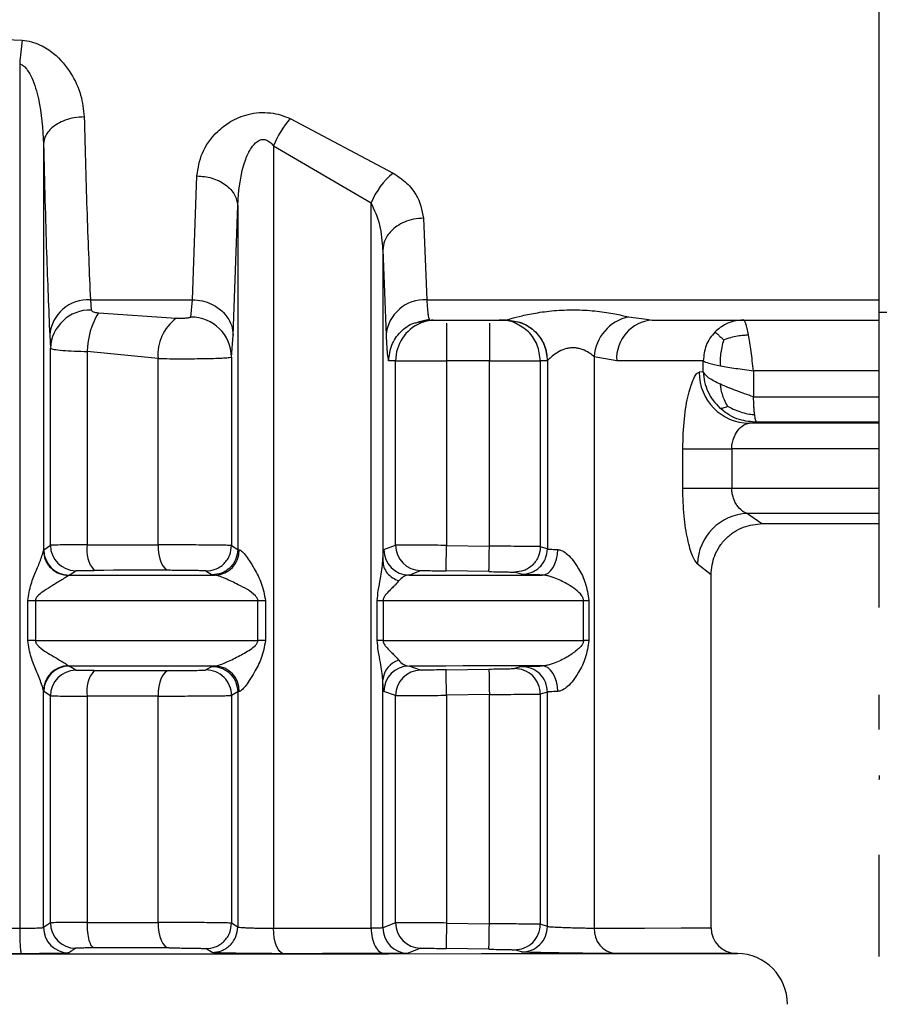
# Model space of a CAD drawing. Units: millimetres. Extents: x 50 to 2082, y 50 to 1435.
# Drawn here: x 527 to 555, y 526 to 558 of the extents above; entities that cross this region are included whole.
import ezdxf

# ---------------------------------------------------------------- set-up
doc = ezdxf.new("R2010")
doc.units = ezdxf.units.MM
doc.header["$LTSCALE"] = 5

msp = doc.modelspace()

# ---------------------------------------------------------------- linework, layer by layer
at = {"color": 7, "linetype": 'Continuous', "lineweight": 25}
for p, q in [((555.374, 550.979), (555.374, 613.375)), ((525.7, 557.554), (527.322, 557.485)), ((527.237, 556.707), (527.237, 528.427)), ((536.088, 554.918), (539.46, 553.138)), ((528.017, 554.087), (528.017, 540.788)), ((535.545, 554.026), (538.741, 552.167)), ((535.545, 554.026), (535.545, 528.428)), ((532.89, 548.991), (533.04, 553.046)), ((534.222, 547.836), (534.373, 552.072)), ((534.373, 552.072), (534.373, 540.823)), ((538.741, 528.429), (538.741, 552.167)), ((540.457, 551.662), (540.564, 548.991)), ((539.124, 550.626), (539.124, 540.436)), ((539.124, 550.626), (539.231, 547.836)), ((529.552, 548.991), (532.89, 548.991)), ((529.552, 548.991), (529.576, 548.655)), ((532.84, 548.425), (532.89, 548.991)), ((540.564, 548.991), (555.374, 548.991)), ((529.817, 548.569), (532.359, 548.384)), ((540.273, 548.272), (540.645, 548.357)), ((540.63, 548.395), (540.647, 548.326)), ((547.168, 548.43), (547.749, 548.352)), ((565.865, 548.57), (555.374, 548.57)), ((555.374, 539.485), (555.374, 548.57)), ((540.285, 548.254), (540.647, 548.326)), ((540.562, 548.326), (543.174, 548.326)), ((543.174, 548.326), (543.178, 548.328)), ((543.174, 548.326), (543.266, 548.307)), ((547.749, 548.352), (547.942, 548.326)), ((547.942, 548.326), (555.374, 548.326)), ((528.219, 547.836), (528.243, 547.41)), ((534.173, 547.118), (534.222, 547.836)), ((528.243, 540.96), (528.243, 547.41)), ((529.451, 547.3), (529.451, 540.971)), ((531.767, 547.067), (529.451, 547.3)), ((531.767, 540.971), (531.767, 547.067)), ((534.173, 547.118), (534.173, 540.95)), ((546.779, 546.993), (546.046, 547.125)), ((546.046, 547.125), (546.046, 528.432)), ((539.542, 546.996), (539.314, 546.993)), ((539.542, 540.964), (539.542, 546.996)), ((541.208, 546.997), (541.208, 540.954)), ((542.612, 546.997), (541.208, 546.997)), ((542.612, 540.929), (542.612, 546.997)), ((544.278, 546.996), (544.278, 540.912)), ((544.506, 546.993), (544.278, 546.996)), ((544.511, 546.995), (544.506, 546.993)), ((544.511, 546.995), (544.511, 540.841)), ((549.611, 546.634), (549.611, 546.996)), ((549.611, 546.634), (549.476, 546.619)), ((551.26, 546.664), (551.26, 545.816)), ((555.374, 546.664), (551.26, 546.664)), ((551.26, 545.816), (555.374, 545.816)), ((551.116, 544.952), (551.367, 544.982)), ((555.374, 544.952), (551.116, 544.952)), ((555.374, 544.982), (551.367, 544.982)), ((548.941, 542.82), (548.941, 544.118)), ((550.544, 544.119), (550.544, 542.82)), ((555.374, 544.119), (550.544, 544.119)), ((555.374, 542.82), (550.544, 542.82)), ((551.058, 541.996), (551.534, 541.665)), ((555.374, 541.996), (551.058, 541.996)), ((551.533, 541.665), (555.374, 541.665)), ((528.024, 540.813), (528.243, 540.96)), ((534.173, 540.95), (534.373, 540.823)), ((539.159, 540.815), (539.542, 540.964)), ((541.208, 540.954), (542.612, 540.929)), ((528.017, 540.788), (528.024, 540.813)), ((534.373, 540.823), (534.423, 540.814)), ((544.511, 540.841), (544.278, 540.912)), ((549.422, 540.346), (549.867, 539.998)), ((555.374, 538.92), (555.374, 540.398)), ((528.855, 539.98), (528.831, 539.967)), ((528.855, 539.98), (529.073, 540.127)), ((533.333, 540.117), (533.535, 539.99)), ((533.535, 539.99), (533.636, 539.981)), ((539.983, 539.982), (540.361, 540.131)), ((542.597, 540.096), (541.194, 540.12)), ((543.666, 540.008), (543.43, 540.079)), ((549.867, 528.438), (549.867, 539.998)), ((527.503, 537.838), (527.503, 539.147)), ((527.75, 539.147), (527.75, 537.838)), ((535.034, 537.839), (535.034, 539.147)), ((535.281, 539.147), (535.281, 537.839)), ((538.943, 537.839), (538.943, 539.148)), ((539.131, 539.148), (539.131, 537.839)), ((545.69, 537.842), (545.69, 539.151)), ((545.863, 539.151), (545.863, 537.842)), ((528.831, 537.018), (528.856, 537.005)), ((529.073, 536.866), (528.856, 537.005)), ((533.535, 536.996), (533.333, 536.877)), ((533.535, 536.996), (533.636, 537.005)), ((540.361, 536.871), (539.983, 537.007)), ((541.194, 536.883), (542.597, 536.907)), ((543.666, 536.987), (543.43, 536.924)), ((539.124, 528.441), (539.124, 536.552)), ((528.017, 528.453), (528.017, 536.197)), ((528.024, 536.172), (528.017, 536.197)), ((528.243, 536.033), (528.024, 536.172)), ((534.373, 536.163), (534.173, 536.044)), ((534.423, 536.172), (534.373, 536.163)), ((534.373, 536.163), (534.373, 528.467)), ((539.542, 536.038), (539.159, 536.174)), ((544.511, 536.154), (544.278, 536.09)), ((544.511, 528.485), (544.511, 536.154)), ((528.243, 528.604), (528.243, 536.033)), ((529.451, 536.023), (529.451, 528.615)), ((531.767, 528.615), (531.767, 536.023)), ((534.173, 536.044), (534.173, 528.594)), ((539.542, 528.608), (539.542, 536.038)), ((542.612, 536.074), (541.208, 536.05)), ((541.208, 536.05), (541.208, 528.598)), ((542.612, 528.573), (542.612, 536.074)), ((544.278, 536.09), (544.278, 528.556)), ((528.243, 528.604), (528.017, 528.453)), ((534.373, 528.467), (534.173, 528.594)), ((539.542, 528.608), (539.124, 528.441)), ((541.208, 528.598), (542.612, 528.573)), ((544.511, 528.485), (544.278, 528.556)), ((529.073, 527.771), (528.849, 527.62)), ((533.535, 527.634), (533.333, 527.761)), ((540.361, 527.775), (539.949, 527.608)), ((542.597, 527.74), (541.194, 527.764)), ((543.666, 527.652), (543.43, 527.723)), ((550.722, 527.604), (550.678, 527.605)), ((550.73, 527.604), (550.722, 527.604))]:
    msp.add_line(p, q, dxfattribs=at)
at = {"color": 7, "linetype": 'Continuous', "lineweight": 25, "flags": 128}
for points in [[(539.542, 546.996), (539.582, 546.997), (539.681, 546.997), (539.838, 546.997), (540.045, 546.997), (540.296, 546.997), (540.581, 546.997), (540.889, 546.997), (541.208, 546.997)], [(542.612, 546.997), (542.931, 546.997), (543.239, 546.997), (543.524, 546.997), (543.775, 546.997), (543.982, 546.997), (544.139, 546.997), (544.238, 546.997), (544.278, 546.996)], [(549.611, 546.996), (549.426, 546.996), (549.191, 546.996), (548.908, 546.995), (548.576, 546.995), (548.196, 546.994), (547.77, 546.994), (547.297, 546.993), (546.779, 546.993)], [(548.941, 544.118), (549.035, 544.118), (549.169, 544.118), (549.339, 544.118), (549.54, 544.118), (549.767, 544.118), (550.014, 544.119), (550.276, 544.119), (550.544, 544.119)], [(550.544, 542.82), (550.276, 542.82), (550.014, 542.82), (549.767, 542.82), (549.54, 542.82), (549.339, 542.82), (549.169, 542.82), (549.035, 542.82), (548.941, 542.82)], [(529.451, 540.971), (529.749, 540.971), (530.045, 540.971), (530.338, 540.971), (530.63, 540.971), (530.918, 540.971), (531.204, 540.971), (531.487, 540.971), (531.767, 540.971)], [(531.767, 540.971), (531.774, 540.811), (531.794, 540.656), (531.828, 540.513), (531.873, 540.387), (531.928, 540.283), (531.991, 540.206), (532.059, 540.156), (532.13, 540.138)], [(541.194, 540.12), (541.194, 540.136), (541.195, 540.184), (541.197, 540.261), (541.198, 540.365), (541.2, 540.491), (541.203, 540.635), (541.206, 540.791), (541.208, 540.954)], [(544.339, 539.984), (544.436, 540), (544.53, 540.048), (544.617, 540.125), (544.694, 540.228), (544.757, 540.355), (544.805, 540.499), (544.836, 540.655), (544.848, 540.818)], [(528.855, 539.98), (529.465, 539.98), (530.072, 539.98), (530.676, 539.98), (531.277, 539.98), (531.874, 539.98), (532.466, 539.981), (533.053, 539.981), (533.636, 539.981)], [(532.13, 540.138), (531.833, 540.138), (531.534, 540.138), (531.231, 540.138), (530.925, 540.138), (530.616, 540.138), (530.305, 540.138), (529.992, 540.137), (529.676, 540.137)], [(539.983, 539.982), (540.59, 539.982), (541.181, 539.983), (541.755, 539.983), (542.31, 539.983), (542.847, 539.983), (543.364, 539.984), (543.862, 539.984), (544.339, 539.984)], [(527.503, 539.147), (527.533, 539.147), (527.563, 539.147), (527.593, 539.147), (527.624, 539.147), (527.656, 539.147), (527.687, 539.147), (527.719, 539.147), (527.75, 539.147)], [(527.75, 539.147), (528.687, 539.147), (529.619, 539.147), (530.544, 539.147), (531.463, 539.147), (532.372, 539.147), (533.272, 539.147), (534.159, 539.147), (535.034, 539.147)], [(535.034, 539.147), (535.064, 539.147), (535.094, 539.147), (535.125, 539.147), (535.155, 539.147), (535.187, 539.147), (535.218, 539.147), (535.25, 539.147), (535.281, 539.147)], [(538.943, 539.148), (538.964, 539.148), (538.985, 539.148), (539.007, 539.148), (539.03, 539.148), (539.054, 539.148), (539.079, 539.148), (539.104, 539.148), (539.131, 539.148)], [(539.131, 539.148), (540.083, 539.149), (541.002, 539.149), (541.884, 539.149), (542.729, 539.15), (543.534, 539.15), (544.297, 539.15), (545.016, 539.151), (545.69, 539.151)], [(545.69, 539.151), (545.709, 539.151), (545.728, 539.151), (545.748, 539.151), (545.769, 539.151), (545.792, 539.151), (545.815, 539.151), (545.838, 539.151), (545.863, 539.151)], [(527.75, 537.838), (527.719, 537.838), (527.687, 537.838), (527.656, 537.838), (527.624, 537.838), (527.593, 537.838), (527.563, 537.838), (527.533, 537.838), (527.503, 537.838)], [(527.75, 537.838), (528.687, 537.838), (529.619, 537.838), (530.544, 537.838), (531.463, 537.838), (532.372, 537.838), (533.272, 537.838), (534.159, 537.838), (535.034, 537.839)], [(535.281, 537.839), (535.25, 537.839), (535.218, 537.839), (535.187, 537.839), (535.155, 537.839), (535.125, 537.839), (535.094, 537.839), (535.064, 537.839), (535.034, 537.839)], [(539.131, 537.839), (539.104, 537.839), (539.079, 537.839), (539.054, 537.839), (539.03, 537.839), (539.007, 537.839), (538.985, 537.839), (538.964, 537.839), (538.943, 537.839)], [(539.131, 537.839), (540.083, 537.84), (541.002, 537.84), (541.884, 537.84), (542.729, 537.841), (543.534, 537.841), (544.297, 537.842), (545.016, 537.842), (545.69, 537.842)], [(545.863, 537.842), (545.838, 537.842), (545.815, 537.842), (545.792, 537.842), (545.769, 537.842), (545.748, 537.842), (545.728, 537.842), (545.709, 537.842), (545.69, 537.842)], [(533.636, 537.005), (533.053, 537.005), (532.466, 537.005), (531.874, 537.005), (531.277, 537.005), (530.676, 537.005), (530.072, 537.005), (529.465, 537.005), (528.856, 537.005)], [(529.676, 536.856), (529.992, 536.856), (530.305, 536.856), (530.616, 536.856), (530.925, 536.856), (531.231, 536.856), (531.534, 536.856), (531.833, 536.856), (532.13, 536.856)], [(532.13, 536.856), (532.059, 536.838), (531.991, 536.789), (531.928, 536.711), (531.873, 536.607), (531.828, 536.482), (531.794, 536.339), (531.774, 536.184), (531.767, 536.023)], [(544.339, 537.009), (543.862, 537.009), (543.364, 537.008), (542.847, 537.008), (542.31, 537.008), (541.755, 537.008), (541.181, 537.007), (540.59, 537.007), (539.983, 537.007)], [(542.597, 536.907), (542.598, 536.891), (542.598, 536.843), (542.6, 536.766), (542.602, 536.662), (542.604, 536.536), (542.606, 536.392), (542.609, 536.236), (542.612, 536.074)], [(544.848, 536.176), (544.836, 536.339), (544.805, 536.495), (544.757, 536.639), (544.694, 536.765), (544.617, 536.869), (544.53, 536.946), (544.436, 536.993), (544.339, 537.009)], [(531.767, 536.023), (531.487, 536.023), (531.204, 536.023), (530.918, 536.023), (530.63, 536.023), (530.338, 536.023), (530.045, 536.023), (529.749, 536.023), (529.451, 536.023)], [(524.163, 528.427), (524.547, 528.427), (524.932, 528.427), (525.316, 528.427), (525.7, 528.427), (526.085, 528.427), (526.469, 528.427), (526.854, 528.427), (527.237, 528.427)], [(529.451, 528.615), (529.749, 528.615), (530.045, 528.615), (530.338, 528.615), (530.63, 528.615), (530.918, 528.615), (531.204, 528.615), (531.487, 528.615), (531.767, 528.615)], [(531.767, 528.615), (531.774, 528.455), (531.794, 528.3), (531.828, 528.157), (531.873, 528.031), (531.928, 527.927), (531.991, 527.85), (532.059, 527.8), (532.13, 527.782)], [(535.545, 528.428), (535.958, 528.428), (536.368, 528.428), (536.774, 528.428), (537.176, 528.428), (537.573, 528.428), (537.967, 528.428), (538.356, 528.428), (538.741, 528.429)], [(535.879, 527.594), (535.813, 527.613), (535.751, 527.662), (535.693, 527.74), (535.642, 527.844), (535.601, 527.969), (535.57, 528.112), (535.552, 528.267), (535.545, 528.428)], [(542.597, 527.74), (542.598, 527.756), (542.598, 527.804), (542.6, 527.881), (542.602, 527.985), (542.604, 528.111), (542.606, 528.255), (542.609, 528.411), (542.612, 528.573)], [(546.046, 528.432), (547.692, 528.433), (548.892, 528.435), (549.622, 528.436), (549.867, 528.438)], [(532.13, 527.782), (531.833, 527.782), (531.534, 527.782), (531.231, 527.782), (530.925, 527.782), (530.616, 527.782), (530.305, 527.782), (529.992, 527.781), (529.676, 527.781)], [(500.671, 527.604), (500.965, 527.602), (501.838, 527.6), (503.27, 527.599), (505.228, 527.597), (507.666, 527.596), (510.527, 527.595), (513.744, 527.594), (517.24, 527.593), (520.935, 527.593), (524.742, 527.593), (528.571, 527.593), (532.333, 527.593), (535.939, 527.593), (539.305, 527.594), (542.353, 527.595), (545.01, 527.597), (547.215, 527.598), (548.915, 527.599), (550.071, 527.601), (550.656, 527.603), (550.73, 527.604)], [(527.29, 527.593), (526.893, 527.593), (526.495, 527.593), (526.098, 527.593), (525.7, 527.593), (525.303, 527.593), (524.906, 527.593), (524.508, 527.593), (524.111, 527.593)], [(539.183, 527.595), (538.785, 527.595), (538.383, 527.595), (537.976, 527.595), (537.564, 527.595), (537.149, 527.595), (536.729, 527.594), (536.306, 527.594), (535.879, 527.594)], [(550.678, 527.605), (550.686, 527.604), (550.433, 527.603), (549.678, 527.601), (548.437, 527.6), (546.735, 527.598)]]:
    msp.add_lwpolyline(points, dxfattribs=at)
at = {"color": 7, "linetype": 'Continuous', "lineweight": 25}
for centre, radius, start, end in [((544.838, 555.182), 17.666, 172.5083, 175.0459), ((538.519, 552.826), 3.207, 139.2891, 158.031), ((541.064, 551.198), 2.517, 129.5713, 157.3587), ((529.488, 547.72), 1.274, 87.0918, 174.77), ((540.499, 547.72), 1.274, 87.0918, 174.77), ((529.547, 547.35), 1.306, 88.7489, 177.3674), ((531.926, 547.273), 2.475, 148.4367, 179.3676), ((533.261, 547.188), 1.499, 127.0042, 184.6054), ((532.845, 547.097), 1.328, 0.9191, 90.2117), ((547.453, 547.05), 1.409, 101.6527, 176.9552), ((540.876, 546.997), 1.333, 112.9721, 180.0051), ((540.875, 546.997), 1.333, 94.348, 112.9663), ((548.033, 547.073), 1.257, 94.1557, 183.6407), ((551.136, 546.611), 1.659, 179.7516, 269.319), ((551.118, 540.3), 1.697, 92.0301, 178.4586), ((529.076, 540.96), 0.834, 180.0244, 269.7406), ((530.412, 540.783), 0.979, 168.9233, 221.2537), ((540.376, 540.964), 0.833, 179.9976, 269.0132), ((528.858, 540.814), 0.834, 180.0251, 269.8282), ((533.609, 540.795), 0.815, 271.9181, 1.3284), ((539.992, 540.816), 0.834, 180.017, 269.3545), ((539.847, 536.499), 0.725, 106.0284, 175.8392), ((528.849, 536.187), 0.831, 91.2066, 179.2842), ((528.858, 536.171), 0.834, 90.1706, 179.9756), ((529.076, 536.032), 0.834, 90.2583, 179.9763), ((530.41, 536.211), 0.977, 138.6878, 191.1113), ((533.339, 536.043), 0.834, 0.0204, 90.4536), ((533.609, 536.191), 0.815, 358.6675, 88.1029), ((539.992, 536.174), 0.833, 90.6444, 179.9836), ((540.376, 536.038), 0.833, 90.9853, 180.0028), ((543.444, 536.09), 0.833, 359.9971, 90.9632), ((543.678, 536.153), 0.833, 0.0096, 90.7925), ((528.851, 528.453), 0.834, 180.0251, 269.8299), ((529.076, 528.604), 0.834, 180.0244, 269.7405), ((539.958, 528.441), 0.834, 180.0178, 269.3815), ((540.376, 528.608), 0.833, 179.9976, 269.0133), ((543.444, 528.556), 0.833, 269.0383, 0.0026), ((543.678, 528.485), 0.833, 269.2088, 359.9899), ((546.823, 528.373), 0.779, 175.6403, 263.5488), ((550.7, 528.438), 0.833, 180, 269), ((550.7, 525.937), 1.667, 0.0182, 89)]:
    msp.add_arc(centre, radius, start, end, dxfattribs=at)
for points, knots in [([(527.322, 557.485), (527.422, 557.471), (527.628, 557.442), (527.985, 557.305), (528.477, 556.986), (528.943, 556.416), (529.274, 555.695), (529.325, 555.215), (529.35, 554.976)], [0, 0, 0, 0, 0.074188, 0.151952, 0.286385, 0.531989, 0.767147, 1, 1, 1, 1]), ([(527.237, 556.707), (527.272, 556.694), (527.349, 556.665), (527.497, 556.515), (527.696, 556.154), (527.942, 555.317), (527.987, 554.583), (528.017, 554.087)], [0, 0, 0, 0, 0.037471, 0.084026, 0.213469, 0.46759, 1, 1, 1, 1]), ([(533.04, 553.046), (533.077, 553.295), (533.153, 553.801), (533.59, 554.418), (534.134, 554.845), (534.615, 555.053), (535.075, 555.127), (535.438, 555.115), (535.784, 555.047), (535.985, 554.961), (536.088, 554.918)], [0, 0, 0, 0, 0.221801, 0.449703, 0.571949, 0.70676, 0.78286, 0.858131, 0.927534, 1, 1, 1, 1]), ([(529.35, 554.976), (529.24, 554.969), (529.023, 554.956), (528.726, 554.873), (528.478, 554.757), (528.239, 554.584), (528.058, 554.356), (528.03, 554.169), (528.017, 554.087)], [0, 0, 0, 0, 0.159979, 0.314477, 0.459688, 0.593147, 0.820552, 1, 1, 1, 1]), ([(529.35, 554.976), (529.38, 553.867), (529.44, 551.576), (529.514, 549.871), (529.552, 548.991)], [0, 0, 0, 0, 0.483646, 1, 1, 1, 1]), ([(534.373, 552.072), (534.412, 552.59), (534.461, 553.243), (534.783, 553.93), (534.953, 554.139), (535.083, 554.213), (535.155, 554.235), (535.228, 554.238), (535.323, 554.219), (535.439, 554.15), (535.507, 554.07), (535.545, 554.026)], [0, 0, 0, 0, 0.5495916, 0.6933784, 0.7925861, 0.8194927, 0.8440955, 0.867651, 0.891581, 0.9397338, 1, 1, 1, 1]), ([(528.017, 554.087), (528.049, 552.847), (528.11, 550.459), (528.184, 548.688), (528.219, 547.836)], [0, 0, 0, 0, 0.518981, 1, 1, 1, 1]), ([(533.04, 553.046), (533.206, 553.031), (533.461, 553.008), (533.768, 552.885), (533.981, 552.759), (534.153, 552.604), (534.321, 552.379), (534.352, 552.193), (534.373, 552.072)], [0, 0, 0, 0, 0.239761, 0.368593, 0.500079, 0.631554, 0.760353, 1, 1, 1, 1]), ([(539.46, 553.138), (539.617, 553.031), (539.922, 552.822), (540.326, 552.319), (540.405, 551.923), (540.457, 551.662)], [0, 0, 0, 0, 0.262655, 0.513277, 1, 1, 1, 1]), ([(539.124, 550.626), (539.11, 550.898), (539.081, 551.427), (538.852, 551.925), (538.741, 552.167)], [0, 0, 0, 0, 0.513017, 1, 1, 1, 1]), ([(540.457, 551.662), (540.347, 551.654), (540.13, 551.64), (539.832, 551.543), (539.584, 551.409), (539.345, 551.207), (539.164, 550.941), (539.137, 550.722), (539.124, 550.626)], [0, 0, 0, 0, 0.159729, 0.314096, 0.459277, 0.592774, 0.820355, 1, 1, 1, 1]), ([(532.89, 548.991), (533, 548.983), (533.217, 548.967), (533.515, 548.86), (533.764, 548.711), (534.003, 548.485), (534.184, 548.188), (534.211, 547.944), (534.222, 547.836)], [0, 0, 0, 0, 0.1594778, 0.3137208, 0.4588787, 0.5924226, 0.8201768, 1, 1, 1, 1]), ([(540.564, 548.991), (540.578, 548.792), (540.6, 548.474), (540.621, 548.416), (540.63, 548.395)], [0, 0, 0, 0, 0.62843, 1, 1, 1, 1]), ([(529.576, 548.655), (529.58, 548.645), (529.589, 548.623), (529.646, 548.597), (529.723, 548.578), (529.785, 548.572), (529.817, 548.569)], [0, 0, 0, 0, 0.2392962, 0.4877015, 0.737358, 1, 1, 1, 1]), ([(532.84, 548.425), (532.837, 548.421), (532.831, 548.411), (532.792, 548.4), (532.738, 548.391), (532.67, 548.385), (532.595, 548.381), (532.488, 548.379), (532.41, 548.382), (532.359, 548.384)], [0, 0, 0, 0, 0.1157751, 0.235809, 0.3565217, 0.4840539, 0.6117427, 0.7423599, 1, 1, 1, 1]), ([(543.178, 548.328), (543.188, 548.332), (543.207, 548.341), (543.355, 548.387), (543.668, 548.471), (544.188, 548.576), (544.808, 548.652), (545.482, 548.672), (546.138, 548.627), (546.732, 548.535), (547.025, 548.465), (547.168, 548.43)], [0, 0, 0, 0, 0.058608, 0.118745, 0.237539, 0.360006, 0.488537, 0.621705, 0.75349, 0.879422, 1, 1, 1, 1]), ([(539.314, 546.993), (539.334, 547.168), (539.373, 547.518), (539.684, 547.951), (540.013, 548.211), (540.235, 548.246), (540.285, 548.254)], [0, 0, 0, 0, 0.303758, 0.607517, 0.911275, 1, 1, 1, 1]), ([(541.208, 548.23), (541.208, 548.229), (541.208, 548.195), (541.208, 547.949), (541.208, 547.524), (541.208, 547.173), (541.208, 546.997)], [0, 0, 0, 0, 0.003349, 0.335566, 0.667783, 1, 1, 1, 1]), ([(542.611, 548.23), (542.611, 548.229), (542.611, 548.195), (542.611, 547.949), (542.611, 547.524), (542.612, 547.173), (542.612, 546.997)], [0, 0, 0, 0, 0.003301, 0.335534, 0.667767, 1, 1, 1, 1]), ([(543.463, 548.223), (543.46, 548.225), (543.314, 548.323), (543.128, 548.327), (542.945, 548.33)], [0, 0, 0, 0, 0.017538, 1, 1, 1, 1]), ([(543.178, 548.328), (543.346, 548.31), (543.604, 548.282), (543.914, 548.116), (544.127, 547.944), (544.299, 547.731), (544.466, 547.42), (544.493, 547.163), (544.511, 546.995)], [0, 0, 0, 0, 0.239462, 0.368361, 0.499993, 0.631627, 0.760528, 1, 1, 1, 1]), ([(543.266, 548.307), (543.409, 548.29), (543.726, 548.251), (544.138, 547.956), (544.446, 547.517), (544.486, 547.167), (544.506, 546.993)], [0, 0, 0, 0, 0.21434, 0.476226, 0.738113, 1, 1, 1, 1]), ([(544.278, 546.996), (544.257, 547.17), (544.217, 547.518), (543.915, 547.97), (543.613, 548.139), (543.463, 548.223)], [0, 0, 0, 0, 0.335329, 0.670657, 1, 1, 1, 1]), ([(550.923, 548.33), (550.819, 548.322), (550.623, 548.308), (550.295, 548.189), (550.11, 548.035), (549.997, 547.941)], [0, 0, 0, 0, 0.305404, 0.574152, 1, 1, 1, 1]), ([(539.231, 547.836), (539.245, 547.57), (539.272, 547.088), (539.301, 547.022), (539.314, 546.993)], [0, 0, 0, 0, 0.550407, 1, 1, 1, 1]), ([(549.997, 547.941), (549.938, 547.873), (549.821, 547.738), (549.658, 547.426), (549.63, 547.167), (549.611, 546.996)], [0, 0, 0, 0, 0.260154, 0.513908, 1, 1, 1, 1]), ([(549.997, 547.941), (550.01, 547.93), (550.034, 547.911), (550.112, 547.838), (550.195, 547.76), (550.257, 547.701), (550.282, 547.676)], [0, 0, 0, 0, 0.309162, 0.571695, 0.822014, 1, 1, 1, 1]), ([(550.282, 547.676), (550.359, 547.707), (550.501, 547.764), (550.726, 547.812), (550.92, 547.837), (551.041, 547.841), (551.092, 547.842)], [0, 0, 0, 0, 0.309177, 0.571789, 0.822061, 1, 1, 1, 1]), ([(528.243, 547.41), (528.269, 547.395), (528.318, 547.367), (528.62, 547.335), (529.005, 547.312), (529.307, 547.304), (529.451, 547.3)], [0, 0, 0, 0, 0.281923, 0.542562, 0.781916, 1, 1, 1, 1]), ([(546.046, 547.125), (546.045, 547.125), (546.041, 547.129), (546.028, 547.14), (545.977, 547.182), (545.862, 547.263), (545.696, 547.353), (545.527, 547.402), (545.397, 547.421), (545.265, 547.419), (545.09, 547.389), (544.961, 547.335), (544.819, 547.256), (544.689, 547.169), (544.578, 547.069), (544.522, 547.012), (544.515, 547.001), (544.511, 546.995)], [0, 0, 0, 0, 0.001226, 0.010408, 0.035489, 0.129519, 0.253471, 0.314954, 0.371765, 0.429179, 0.488647, 0.609898, 0.62538, 0.737607, 0.868433, 0.936636, 1, 1, 1, 1]), ([(550.282, 547.676), (550.257, 547.596), (550.212, 547.448), (550.177, 547.213), (550.164, 547.011), (550.169, 546.883), (550.171, 546.83)], [0, 0, 0, 0, 0.309405, 0.572122, 0.82204, 1, 1, 1, 1]), ([(531.767, 547.067), (531.892, 547.066), (532.144, 547.063), (532.554, 547.062), (532.959, 547.063), (533.339, 547.068), (533.667, 547.076), (533.931, 547.087), (534.123, 547.101), (534.156, 547.112), (534.173, 547.118)], [0, 0, 0, 0, 0.121528, 0.24324, 0.365143, 0.487243, 0.609547, 0.72988, 0.859025, 1, 1, 1, 1]), ([(548.941, 544.118), (548.951, 544.451), (548.972, 545.105), (549.118, 545.927), (549.27, 546.383), (549.392, 546.584), (549.448, 546.607), (549.476, 546.619)], [0, 0, 0, 0, 0.262511, 0.514862, 0.757992, 0.879422, 1, 1, 1, 1]), ([(549.611, 546.634), (549.622, 546.524), (549.642, 546.302), (549.756, 545.985), (549.923, 545.691), (550.079, 545.529), (550.157, 545.448)], [0, 0, 0, 0, 0.249999, 0.499998, 0.749998, 1, 1, 1, 1]), ([(550.407, 545.509), (550.37, 545.576), (550.301, 545.701), (550.236, 545.901), (550.195, 546.073), (550.178, 546.181), (550.171, 546.225)], [0, 0, 0, 0, 0.309114, 0.571743, 0.822084, 1, 1, 1, 1]), ([(551.294, 545.236), (551.288, 545.279), (551.278, 545.364), (551.265, 545.557), (551.262, 545.714), (551.26, 545.816)], [0, 0, 0, 0, 0.267588, 0.523706, 1, 1, 1, 1]), ([(550.157, 545.448), (550.173, 545.445), (550.204, 545.439), (550.263, 545.449), (550.329, 545.472), (550.384, 545.498), (550.407, 545.509)], [0, 0, 0, 0, 0.310001, 0.573471, 0.822164, 1, 1, 1, 1]), ([(550.407, 545.509), (550.49, 545.466), (550.643, 545.388), (550.883, 545.301), (551.098, 545.249), (551.236, 545.24), (551.294, 545.236)], [0, 0, 0, 0, 0.31035, 0.573678, 0.821888, 1, 1, 1, 1]), ([(551.367, 544.982), (551.175, 544.999), (550.867, 545.025), (550.454, 545.208), (550.26, 545.365), (550.157, 545.448)], [0, 0, 0, 0, 0.441034, 0.705052, 1, 1, 1, 1]), ([(551.367, 544.982), (551.357, 544.992), (551.339, 545.008), (551.317, 545.098), (551.304, 545.171), (551.297, 545.215), (551.294, 545.23), (551.294, 545.236)], [0, 0, 0, 0, 0.401922, 0.702846, 0.902304, 0.963893, 1, 1, 1, 1]), ([(550.544, 544.119), (550.547, 544.174), (550.552, 544.287), (550.611, 544.503), (550.739, 544.729), (550.931, 544.91), (551.054, 544.938), (551.116, 544.952)], [0, 0, 0, 0, 0.115591, 0.237711, 0.48466, 0.741247, 1, 1, 1, 1]), ([(549.422, 540.346), (549.367, 540.417), (549.256, 540.561), (549.093, 541.136), (548.967, 541.908), (548.95, 542.513), (548.941, 542.82)], [0, 0, 0, 0, 0.24027, 0.484292, 0.737579, 1, 1, 1, 1]), ([(551.058, 541.996), (551.038, 542.002), (550.98, 542.019), (550.863, 542.092), (550.736, 542.224), (550.64, 542.39), (550.585, 542.532), (550.551, 542.676), (550.546, 542.774), (550.544, 542.82)], [0, 0, 0, 0, 0.087573, 0.260067, 0.515617, 0.652488, 0.777789, 0.892995, 1, 1, 1, 1]), ([(549.867, 539.998), (549.89, 540.209), (549.924, 540.534), (550.135, 540.924), (550.353, 541.191), (550.622, 541.406), (551.014, 541.612), (551.338, 541.644), (551.549, 541.665)], [0, 0, 0, 0, 0.239676, 0.368723, 0.500475, 0.632156, 0.761, 1, 1, 1, 1]), ([(529.451, 540.971), (529.309, 540.971), (529.008, 540.97), (528.624, 540.968), (528.319, 540.965), (528.269, 540.961), (528.243, 540.96)], [0, 0, 0, 0, 0.215928, 0.454604, 0.715979, 1, 1, 1, 1]), ([(534.173, 540.95), (534.159, 540.951), (534.131, 540.953), (533.961, 540.957), (533.707, 540.961), (533.382, 540.964), (533.007, 540.968), (532.601, 540.97), (532.171, 540.971), (531.903, 540.971), (531.767, 540.971)], [0, 0, 0, 0, 0.124978, 0.249956, 0.374934, 0.499913, 0.618614, 0.741529, 0.868659, 1, 1, 1, 1]), ([(533.333, 540.117), (533.438, 540.127), (533.6, 540.143), (533.796, 540.246), (533.93, 540.354), (534.039, 540.488), (534.144, 540.682), (534.161, 540.844), (534.173, 540.95)], [0, 0, 0, 0, 0.239344, 0.368288, 0.499999, 0.63171, 0.760654, 1, 1, 1, 1]), ([(541.208, 540.954), (541.083, 540.955), (540.838, 540.957), (540.495, 540.959), (540.199, 540.961), (539.885, 540.963), (539.612, 540.965), (539.565, 540.964), (539.542, 540.964)], [0, 0, 0, 0, 0.146137, 0.286302, 0.420492, 0.548705, 0.786184, 1, 1, 1, 1]), ([(527.503, 539.147), (527.532, 539.33), (527.586, 539.675), (527.782, 540.125), (527.915, 540.461), (527.998, 540.692), (528.012, 540.759), (528.017, 540.788)], [0, 0, 0, 0, 0.282448, 0.529461, 0.766907, 0.897972, 1, 1, 1, 1]), ([(528.017, 540.788), (528.029, 540.686), (528.046, 540.53), (528.147, 540.342), (528.252, 540.212), (528.381, 540.106), (528.57, 540.002), (528.728, 539.981), (528.831, 539.967)], [0, 0, 0, 0, 0.2398444, 0.3686132, 0.5000082, 0.631402, 0.7601674, 1, 1, 1, 1]), ([(534.373, 540.823), (534.361, 540.718), (534.344, 540.557), (534.239, 540.362), (534.131, 540.228), (533.997, 540.121), (533.802, 540.017), (533.64, 540.001), (533.535, 539.99)], [0, 0, 0, 0, 0.23938, 0.368311, 0.5, 0.631689, 0.76062, 1, 1, 1, 1]), ([(534.423, 540.814), (534.434, 540.811), (534.457, 540.805), (534.52, 540.758), (534.621, 540.646), (534.765, 540.444), (534.949, 540.135), (535.181, 539.71), (535.247, 539.343), (535.281, 539.147)], [0, 0, 0, 0, 0.042415, 0.087228, 0.189582, 0.316142, 0.471506, 0.718283, 1, 1, 1, 1]), ([(539.124, 540.436), (539.13, 540.547), (539.141, 540.765), (539.153, 540.799), (539.159, 540.815)], [0, 0, 0, 0, 0.507006, 1, 1, 1, 1]), ([(542.597, 540.096), (542.598, 540.107), (542.598, 540.125), (542.6, 540.229), (542.601, 540.337), (542.604, 540.47), (542.607, 540.664), (542.61, 540.825), (542.612, 540.929)], [0, 0, 0, 0, 0.239498, 0.368387, 0.5, 0.631613, 0.760502, 1, 1, 1, 1]), ([(544.278, 540.912), (544.262, 540.912), (544.225, 540.914), (544.002, 540.917), (543.71, 540.92), (543.406, 540.923), (543.032, 540.926), (542.755, 540.928), (542.612, 540.929)], [0, 0, 0, 0, 0.177508, 0.402893, 0.534109, 0.677374, 0.832676, 1, 1, 1, 1]), ([(544.278, 540.912), (544.266, 540.806), (544.249, 540.643), (544.143, 540.447), (544.033, 540.313), (543.897, 540.206), (543.7, 540.103), (543.537, 540.088), (543.43, 540.079)], [0, 0, 0, 0, 0.239221, 0.368209, 0.5, 0.631791, 0.760779, 1, 1, 1, 1]), ([(543.666, 540.008), (543.772, 540.017), (543.935, 540.033), (544.131, 540.135), (544.267, 540.243), (544.377, 540.377), (544.482, 540.572), (544.5, 540.735), (544.511, 540.841)], [0, 0, 0, 0, 0.239263, 0.368236, 0.500001, 0.631765, 0.760738, 1, 1, 1, 1]), ([(544.511, 540.841), (544.517, 540.839), (544.528, 540.835), (544.599, 540.829), (544.703, 540.823), (544.799, 540.82), (544.848, 540.818)], [0, 0, 0, 0, 0.25, 0.5, 0.75, 1, 1, 1, 1]), ([(544.848, 540.818), (544.872, 540.815), (544.922, 540.809), (545.034, 540.762), (545.187, 540.65), (545.368, 540.448), (545.571, 540.138), (545.785, 539.714), (545.836, 539.347), (545.863, 539.151)], [0, 0, 0, 0, 0.042415, 0.0872285, 0.1895819, 0.316142, 0.4715053, 0.7182825, 1, 1, 1, 1]), ([(538.943, 539.148), (538.951, 539.259), (538.968, 539.509), (539.074, 539.949), (539.105, 540.252), (539.124, 540.436)], [0, 0, 0, 0, 0.235056, 0.533961, 1, 1, 1, 1]), ([(539.124, 540.436), (539.132, 540.37), (539.148, 540.233), (539.261, 540.044), (539.429, 539.887), (539.575, 539.823), (539.647, 539.792)], [0, 0, 0, 0, 0.244553, 0.500032, 0.755494, 1, 1, 1, 1]), ([(529.073, 540.127), (529.083, 540.128), (529.102, 540.131), (529.238, 540.135), (529.428, 540.137), (529.593, 540.137), (529.676, 540.137)], [0, 0, 0, 0, 0.251397, 0.500061, 0.750188, 1, 1, 1, 1]), ([(533.333, 540.117), (533.326, 540.118), (533.312, 540.12), (533.224, 540.124), (533.091, 540.128), (532.914, 540.131), (532.722, 540.134), (532.522, 540.136), (532.32, 540.138), (532.195, 540.138), (532.13, 540.138)], [0, 0, 0, 0, 0.124636, 0.249307, 0.382431, 0.514742, 0.640163, 0.756983, 0.873962, 1, 1, 1, 1]), ([(535.034, 539.147), (535.033, 539.16), (535.031, 539.186), (535.007, 539.242), (534.832, 539.45), (534.448, 539.638), (534.027, 539.848), (533.788, 539.942), (533.68, 539.975), (533.65, 539.979), (533.636, 539.981)], [0, 0, 0, 0, 0.02048, 0.043361, 0.10009, 0.470843, 0.733116, 0.880889, 0.942844, 1, 1, 1, 1]), ([(539.983, 539.982), (539.917, 539.973), (539.802, 539.957), (539.694, 539.842), (539.647, 539.792)], [0, 0, 0, 0, 0.568017, 1, 1, 1, 1]), ([(540.361, 540.131), (540.376, 540.131), (540.406, 540.131), (540.6, 540.129), (540.872, 540.125), (541.087, 540.122), (541.194, 540.12)], [0, 0, 0, 0, 0.249979, 0.499955, 0.74998, 1, 1, 1, 1]), ([(542.597, 540.096), (542.705, 540.094), (542.919, 540.09), (543.192, 540.085), (543.386, 540.081), (543.416, 540.079), (543.43, 540.079)], [0, 0, 0, 0, 0.250095, 0.500122, 0.750107, 1, 1, 1, 1]), ([(544.339, 539.984), (544.242, 539.986), (544.049, 539.991), (543.842, 539.997), (543.7, 540.003), (543.677, 540.006), (543.666, 540.008)], [0, 0, 0, 0, 0.2533722, 0.4999753, 0.7510326, 1, 1, 1, 1]), ([(545.69, 539.151), (545.689, 539.164), (545.688, 539.19), (545.671, 539.246), (545.546, 539.453), (545.25, 539.642), (544.859, 539.852), (544.585, 539.946), (544.43, 539.978), (544.369, 539.982), (544.339, 539.984)], [0, 0, 0, 0, 0.02048, 0.043361, 0.10009, 0.470843, 0.733116, 0.880889, 0.942844, 1, 1, 1, 1]), ([(528.831, 539.967), (528.812, 539.953), (528.768, 539.919), (528.584, 539.806), (528.396, 539.694), (528.172, 539.557), (528.007, 539.451), (527.841, 539.322), (527.775, 539.235), (527.753, 539.183), (527.751, 539.158), (527.75, 539.147)], [0, 0, 0, 0, 0.118316, 0.266741, 0.5293, 0.572966, 0.783129, 0.900097, 0.956143, 0.979151, 1, 1, 1, 1]), ([(539.647, 539.792), (539.61, 539.748), (539.574, 539.704), (539.526, 539.656), (539.523, 539.653), (539.511, 539.641), (539.464, 539.595), (539.369, 539.5), (539.247, 539.383), (539.164, 539.269), (539.135, 539.197), (539.132, 539.164), (539.131, 539.148)], [0, 0, 0, 0, 0.269684, 0.270279, 0.275033, 0.288296, 0.338577, 0.534291, 0.786023, 0.912154, 0.959676, 1, 1, 1, 1]), ([(528.017, 536.197), (528.013, 536.222), (528.003, 536.276), (527.927, 536.492), (527.791, 536.839), (527.586, 537.309), (527.532, 537.654), (527.503, 537.838)], [0, 0, 0, 0, 0.088721, 0.194318, 0.470331, 0.717426, 1, 1, 1, 1]), ([(527.75, 537.838), (527.751, 537.826), (527.753, 537.802), (527.775, 537.749), (527.929, 537.553), (528.266, 537.375), (528.583, 537.178), (528.768, 537.066), (528.812, 537.032), (528.831, 537.018)], [0, 0, 0, 0, 0.02083, 0.043848, 0.099986, 0.469925, 0.732787, 0.881464, 1, 1, 1, 1]), ([(533.636, 537.005), (533.65, 537.007), (533.68, 537.011), (533.788, 537.044), (534.026, 537.138), (534.389, 537.313), (534.723, 537.5), (534.931, 537.652), (535.007, 537.744), (535.031, 537.8), (535.033, 537.826), (535.034, 537.839)], [0, 0, 0, 0, 0.057042, 0.11889, 0.26644, 0.528458, 0.782406, 0.899989, 0.956668, 0.979532, 1, 1, 1, 1]), ([(535.281, 537.839), (535.247, 537.643), (535.181, 537.276), (534.949, 536.851), (534.765, 536.541), (534.621, 536.34), (534.52, 536.228), (534.457, 536.181), (534.434, 536.175), (534.423, 536.172)], [0, 0, 0, 0, 0.281725, 0.528542, 0.683876, 0.810417, 0.912764, 0.95758, 1, 1, 1, 1]), ([(539.124, 536.552), (539.105, 536.737), (539.074, 537.039), (538.968, 537.478), (538.951, 537.729), (538.943, 537.839)], [0, 0, 0, 0, 0.465787, 0.764703, 1, 1, 1, 1]), ([(539.131, 537.839), (539.132, 537.824), (539.135, 537.791), (539.164, 537.719), (539.247, 537.605), (539.369, 537.488), (539.464, 537.394), (539.511, 537.348), (539.523, 537.336), (539.526, 537.333), (539.527, 537.332), (539.574, 537.284), (539.61, 537.24), (539.647, 537.196)], [0, 0, 0, 0, 0.040384, 0.087919, 0.213964, 0.46575, 0.661171, 0.711501, 0.724838, 0.72855, 0.729668, 0.730293, 1, 1, 1, 1]), ([(545.69, 537.842), (545.689, 537.83), (545.688, 537.804), (545.671, 537.748), (545.617, 537.656), (545.463, 537.504), (545.195, 537.316), (544.859, 537.142), (544.585, 537.047), (544.43, 537.015), (544.369, 537.011), (544.339, 537.009)], [0, 0, 0, 0, 0.0204686, 0.0433322, 0.1000107, 0.2175937, 0.4715418, 0.7335599, 0.88111, 0.942958, 1, 1, 1, 1]), ([(545.863, 537.842), (545.836, 537.647), (545.785, 537.28), (545.571, 536.855), (545.368, 536.545), (545.187, 536.344), (545.034, 536.232), (544.922, 536.185), (544.872, 536.179), (544.848, 536.176)], [0, 0, 0, 0, 0.281725, 0.528542, 0.683876, 0.810418, 0.912764, 0.95758, 1, 1, 1, 1]), ([(539.647, 537.196), (539.694, 537.147), (539.802, 537.032), (539.917, 537.016), (539.983, 537.007)], [0, 0, 0, 0, 0.431971, 1, 1, 1, 1]), ([(529.676, 536.856), (529.593, 536.856), (529.428, 536.856), (529.238, 536.858), (529.102, 536.862), (529.083, 536.864), (529.073, 536.866)], [0, 0, 0, 0, 0.249768, 0.499917, 0.748559, 1, 1, 1, 1]), ([(532.13, 536.856), (532.243, 536.856), (532.404, 536.856), (532.629, 536.858), (532.778, 536.86), (532.916, 536.862), (533.093, 536.866), (533.202, 536.869), (533.276, 536.872), (533.317, 536.874), (533.326, 536.876), (533.333, 536.877)], [0, 0, 0, 0, 0.213456, 0.304219, 0.390146, 0.477002, 0.569716, 0.790088, 0.819911, 0.879278, 1, 1, 1, 1]), ([(533.535, 536.996), (533.64, 536.986), (533.802, 536.969), (533.997, 536.866), (534.131, 536.758), (534.239, 536.625), (534.344, 536.43), (534.361, 536.268), (534.373, 536.163)], [0, 0, 0, 0, 0.239377, 0.368308, 0.499997, 0.631686, 0.760618, 1, 1, 1, 1]), ([(541.194, 536.883), (541.087, 536.881), (540.872, 536.877), (540.6, 536.873), (540.406, 536.871), (540.376, 536.871), (540.361, 536.871)], [0, 0, 0, 0, 0.249995, 0.500032, 0.750001, 1, 1, 1, 1]), ([(541.208, 536.05), (541.207, 536.155), (541.204, 536.316), (541.201, 536.509), (541.198, 536.642), (541.196, 536.75), (541.195, 536.854), (541.194, 536.872), (541.194, 536.883)], [0, 0, 0, 0, 0.239501, 0.368389, 0.5, 0.631611, 0.760499, 1, 1, 1, 1]), ([(542.597, 536.907), (542.704, 536.909), (542.919, 536.913), (543.192, 536.918), (543.385, 536.922), (543.415, 536.923), (543.43, 536.924)], [0, 0, 0, 0, 0.2494466, 0.4999735, 0.7498477, 1, 1, 1, 1]), ([(543.666, 536.987), (543.677, 536.988), (543.7, 536.991), (543.841, 536.996), (544.05, 537.002), (544.241, 537.007), (544.339, 537.009)], [0, 0, 0, 0, 0.249046, 0.500086, 0.743415, 1, 1, 1, 1]), ([(539.159, 536.174), (539.153, 536.19), (539.141, 536.224), (539.13, 536.442), (539.124, 536.552)], [0, 0, 0, 0, 0.493052, 1, 1, 1, 1]), ([(528.243, 536.033), (528.269, 536.031), (528.319, 536.028), (528.624, 536.025), (529.008, 536.023), (529.309, 536.023), (529.451, 536.023)], [0, 0, 0, 0, 0.283999, 0.545367, 0.78405, 1, 1, 1, 1]), ([(531.767, 536.023), (531.885, 536.023), (532.129, 536.024), (532.539, 536.025), (532.966, 536.027), (533.367, 536.03), (533.707, 536.033), (533.961, 536.037), (534.131, 536.04), (534.159, 536.042), (534.173, 536.044)], [0, 0, 0, 0, 0.114936, 0.236598, 0.364979, 0.500075, 0.625056, 0.750037, 0.875018, 1, 1, 1, 1]), ([(539.542, 536.038), (539.565, 536.038), (539.612, 536.038), (539.885, 536.04), (540.199, 536.042), (540.495, 536.044), (540.838, 536.047), (541.083, 536.049), (541.208, 536.05)], [0, 0, 0, 0, 0.213837, 0.451323, 0.579535, 0.71372, 0.853876, 1, 1, 1, 1]), ([(542.612, 536.074), (542.755, 536.075), (543.032, 536.078), (543.406, 536.081), (543.71, 536.084), (544.002, 536.086), (544.225, 536.089), (544.262, 536.09), (544.278, 536.09)], [0, 0, 0, 0, 0.16736, 0.322687, 0.465967, 0.597188, 0.822553, 1, 1, 1, 1]), ([(555.374, 534.934), (555.374, 535.219), (555.374, 535.525), (555.374, 536.03), (555.374, 536.064)], [0, 0, 0, 0, 0.93252, 1, 1, 1, 1]), ([(555.374, 533.422), (555.374, 533.361), (555.374, 533.281), (555.374, 533.3), (555.374, 533.305)], [0, 0, 0, 0, 0.7506, 1, 1, 1, 1]), ([(527.237, 528.427), (527.324, 528.427), (527.508, 528.428), (527.761, 528.433), (527.922, 528.44), (528.002, 528.447), (528.012, 528.451), (528.017, 528.453)], [0, 0, 0, 0, 0.213, 0.450438, 0.712255, 0.853042, 1, 1, 1, 1]), ([(529.451, 528.615), (529.309, 528.615), (529.009, 528.614), (528.625, 528.612), (528.319, 528.609), (528.269, 528.605), (528.243, 528.604)], [0, 0, 0, 0, 0.215454, 0.453974, 0.715507, 1, 1, 1, 1]), ([(534.173, 528.594), (534.159, 528.595), (534.131, 528.597), (533.961, 528.601), (533.707, 528.605), (533.381, 528.608), (533.006, 528.612), (532.6, 528.614), (532.17, 528.615), (531.903, 528.615), (531.767, 528.615)], [0, 0, 0, 0, 0.124978, 0.249956, 0.374934, 0.499913, 0.61881, 0.741792, 0.868856, 1, 1, 1, 1]), ([(533.333, 527.761), (533.438, 527.771), (533.6, 527.787), (533.796, 527.89), (533.93, 527.998), (534.039, 528.132), (534.144, 528.326), (534.161, 528.488), (534.173, 528.594)], [0, 0, 0, 0, 0.239345, 0.368289, 0.5, 0.631712, 0.760655, 1, 1, 1, 1]), ([(533.535, 527.634), (533.64, 527.645), (533.802, 527.661), (533.997, 527.765), (534.131, 527.872), (534.239, 528.006), (534.344, 528.2), (534.361, 528.362), (534.373, 528.467)], [0, 0, 0, 0, 0.239371, 0.368297, 0.499981, 0.631669, 0.760602, 1, 1, 1, 1]), ([(534.373, 528.467), (534.379, 528.465), (534.392, 528.46), (534.474, 528.454), (534.597, 528.447), (534.753, 528.44), (534.932, 528.434), (535.129, 528.43), (535.341, 528.428), (535.476, 528.428), (535.545, 528.428)], [0, 0, 0, 0, 0.124992, 0.249992, 0.375, 0.500016, 0.616077, 0.738092, 0.866065, 1, 1, 1, 1]), ([(539.124, 528.441), (539.117, 528.439), (539.103, 528.435), (539.017, 528.432), (538.898, 528.429), (538.793, 528.429), (538.741, 528.429)], [0, 0, 0, 0, 0.2635255, 0.5180295, 0.7635184, 1, 1, 1, 1]), ([(541.208, 528.598), (541.083, 528.599), (540.838, 528.601), (540.495, 528.603), (540.199, 528.605), (539.885, 528.607), (539.612, 528.609), (539.565, 528.608), (539.542, 528.608)], [0, 0, 0, 0, 0.1461277, 0.2862863, 0.420473, 0.5486851, 0.7861692, 1, 1, 1, 1]), ([(541.208, 528.598), (541.207, 528.493), (541.204, 528.332), (541.201, 528.138), (541.198, 528.005), (541.196, 527.897), (541.195, 527.793), (541.194, 527.775), (541.194, 527.764)], [0, 0, 0, 0, 0.239501, 0.368389, 0.5, 0.631611, 0.760499, 1, 1, 1, 1]), ([(544.278, 528.556), (544.262, 528.556), (544.225, 528.558), (544.002, 528.561), (543.71, 528.564), (543.406, 528.567), (543.032, 528.57), (542.755, 528.572), (542.612, 528.573)], [0, 0, 0, 0, 0.1774474, 0.4028117, 0.534033, 0.6773133, 0.8326402, 1, 1, 1, 1]), ([(544.511, 528.485), (544.513, 528.484), (544.521, 528.481), (544.583, 528.474), (544.724, 528.466), (544.919, 528.458), (545.138, 528.45), (545.405, 528.442), (545.673, 528.436), (545.897, 528.432), (545.997, 528.432), (546.046, 528.432)], [0, 0, 0, 0, 0.052284, 0.153108, 0.302088, 0.395103, 0.500216, 0.637673, 0.766794, 0.887572, 1, 1, 1, 1]), ([(529.676, 527.781), (529.593, 527.781), (529.428, 527.781), (529.238, 527.779), (529.102, 527.775), (529.083, 527.772), (529.073, 527.771)], [0, 0, 0, 0, 0.249797, 0.499937, 0.748588, 1, 1, 1, 1]), ([(532.13, 527.782), (532.197, 527.782), (532.325, 527.782), (532.534, 527.78), (532.74, 527.778), (532.931, 527.775), (533.1, 527.771), (533.226, 527.768), (533.312, 527.764), (533.326, 527.762), (533.333, 527.761)], [0, 0, 0, 0, 0.129586, 0.249854, 0.370569, 0.501208, 0.625044, 0.750655, 0.875355, 1, 1, 1, 1]), ([(540.361, 527.775), (540.376, 527.775), (540.406, 527.775), (540.6, 527.773), (540.872, 527.769), (541.087, 527.766), (541.194, 527.764)], [0, 0, 0, 0, 0.249979, 0.499955, 0.74998, 1, 1, 1, 1]), ([(542.597, 527.74), (542.705, 527.738), (542.919, 527.734), (543.192, 527.729), (543.386, 527.725), (543.416, 527.723), (543.43, 527.723)], [0, 0, 0, 0, 0.250095, 0.500123, 0.750108, 1, 1, 1, 1]), ([(528.849, 527.62), (528.821, 527.616), (528.765, 527.609), (528.409, 527.6), (527.901, 527.594), (527.493, 527.594), (527.29, 527.593)], [0, 0, 0, 0, 0.249525, 0.499995, 0.749948, 1, 1, 1, 1]), ([(535.879, 527.594), (535.75, 527.594), (535.493, 527.595), (535.079, 527.597), (534.675, 527.601), (534.302, 527.606), (533.981, 527.613), (533.738, 527.62), (533.573, 527.627), (533.547, 527.632), (533.535, 527.634)], [0, 0, 0, 0, 0.124987, 0.24995, 0.375214, 0.499955, 0.625781, 0.749976, 0.876069, 1, 1, 1, 1]), ([(539.949, 527.608), (539.936, 527.606), (539.911, 527.602), (539.747, 527.598), (539.51, 527.596), (539.292, 527.595), (539.183, 527.595)], [0, 0, 0, 0, 0.249519, 0.49999, 0.749999, 1, 1, 1, 1]), ([(546.735, 527.598), (546.626, 527.599), (546.408, 527.599), (545.935, 527.603), (545.411, 527.609), (544.877, 527.617), (544.389, 527.627), (543.998, 527.636), (543.728, 527.645), (543.687, 527.649), (543.666, 527.652)], [0, 0, 0, 0, 0.124805, 0.249937, 0.374945, 0.499957, 0.624973, 0.749992, 0.87559, 1, 1, 1, 1])]:
    msp.add_open_spline(points, degree=3, knots=knots, dxfattribs=at)
for points in [[(555.374, 548.57), (555.374, 549.007), (555.374, 549.883), (555.374, 550.614), (555.374, 550.979)], [(551.092, 547.842), (551.078, 547.915), (551.05, 548.06), (551.007, 548.212), (550.965, 548.311), (550.937, 548.324), (550.923, 548.33)], [(551.26, 546.664), (551.246, 546.773), (551.218, 546.991), (551.176, 547.305), (551.134, 547.598), (551.106, 547.761), (551.092, 547.842)], [(549.611, 546.996), (549.659, 546.969), (549.753, 546.913), (550.031, 546.858), (550.171, 546.83)], [(550.171, 546.83), (550.334, 546.803), (550.661, 546.747), (551.06, 546.692), (551.26, 546.664)], [(550.171, 546.225), (550.031, 546.293), (549.753, 546.43), (549.659, 546.566), (549.611, 546.634)], [(551.26, 545.816), (551.06, 545.884), (550.661, 546.021), (550.334, 546.157), (550.171, 546.225)], [(544.848, 536.176), (544.799, 536.174), (544.703, 536.17), (544.599, 536.165), (544.528, 536.159), (544.517, 536.155), (544.511, 536.154)], [(555.374, 527.498), (555.374, 527.548), (555.374, 527.648), (555.374, 528.419), (555.374, 529.521), (555.374, 530.395), (555.374, 530.831)], [(527.237, 528.427), (527.238, 528.319), (527.24, 528.103), (527.252, 527.829), (527.269, 527.636), (527.283, 527.608), (527.29, 527.593)], [(529.676, 527.781), (529.647, 527.796), (529.587, 527.824), (529.513, 528.017), (529.462, 528.291), (529.455, 528.507), (529.451, 528.615)], [(538.741, 528.429), (538.748, 528.321), (538.761, 528.105), (538.863, 527.831), (539.008, 527.638), (539.125, 527.609), (539.183, 527.595)]]:
    msp.add_open_spline(points, degree=3, dxfattribs=at)

doc.saveas('drawing.dxf')
